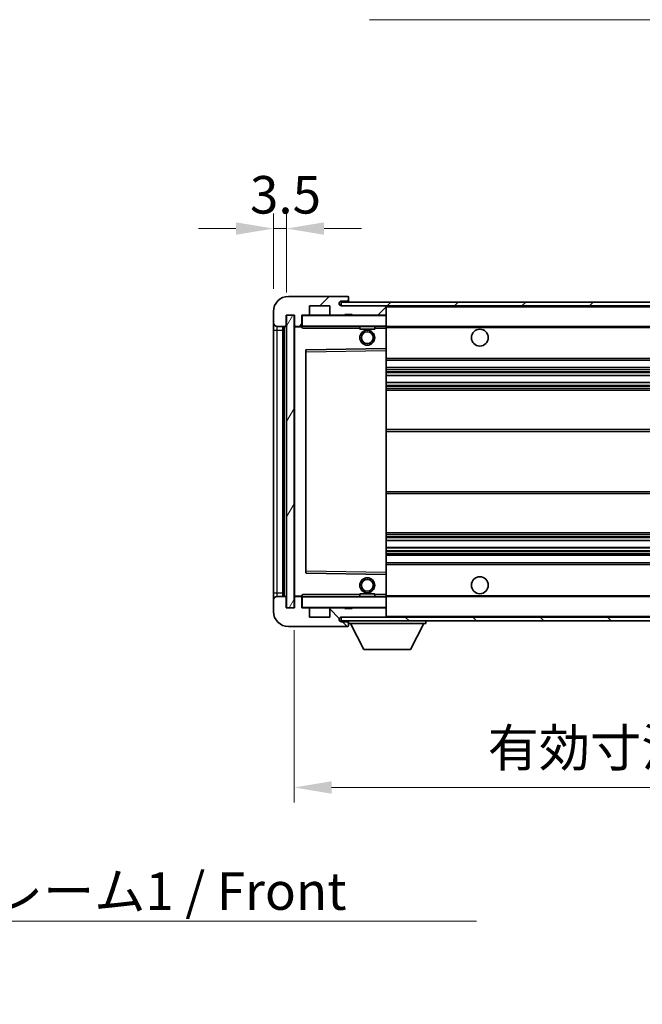
# Model space of a CAD drawing. Units: millimetres. Extents: x 0 to 8672, y 0 to 1124.
# Drawn here: x 2382 to 2548, y 674 to 936 of the extents above; entities that cross this region are included whole.
import ezdxf

# ---------------------------------------------------------------- set-up
doc = ezdxf.new("R2010")
doc.units = ezdxf.units.MM
doc.header["$LTSCALE"] = 4
doc.layers.get('Defpoints').update_dxf_attribs({"lineweight": 25})
for name, color, linetype, lineweight in [('Dimension (ISO)', 7, 'Continuous', 18), ('Hatch (ISO)', 1, 'Continuous', 18), ('Symbol (ISO)', 7, 'Continuous', 18), ('Visible (ISO)', 7, 'Continuous', 35), ('Visible Narrow (ISO)', 7, 'Continuous', 25)]:
    doc.layers.add(name, color=color, linetype=linetype, lineweight=lineweight)
doc.styles.add('Note Text (TK)', font='txt')
doc.dimstyles.new('Default - Method 1b (TK)', dxfattribs={"dimscale": 4, "dimtxt": 2.5, "dimasz": 2.5, "dimexe": 1, "dimexo": 1.5, "dimgap": 1, "dimtad": 1, "dimtoh": 1, "dimrnd": 1e-08, "dimdsep": 46, "dimtxsty": 'Note Text (TK)', "dimcen": 0.09, "dimdle": 5, "dimclrd": 100, "dimclre": 100, "dimclrt": 7, "dimadec": 1, "dimazin": 1, "dimtfac": 1, "dimtmove": 0, "dimatfit": 3, "dimfxl": 1, "dimtolj": 1, "dimlwd": -1, "dimlwe": -1, "dimarcsym": 0})
doc.dimstyles.new('Default - Method 1b (TK)$7', dxfattribs={"dimscale": 4, "dimtxt": 2.5, "dimasz": 2.5, "dimexe": 1, "dimexo": 1.5, "dimgap": 1, "dimtad": 1, "dimtoh": 1, "dimrnd": 1e-08, "dimdsep": 46, "dimtxsty": 'Note Text (TK)', "dimcen": 0.09, "dimdle": 5, "dimclrd": 100, "dimclre": 100, "dimclrt": 7, "dimadec": 1, "dimazin": 1, "dimtfac": 1, "dimtmove": 0, "dimatfit": 3, "dimfxl": 1, "dimtolj": 1, "dimlwd": -1, "dimlwe": -1, "dimarcsym": 0})
pattern_1 = [(45, (1516, -32), (-8.98026, 8.98026), [])]
pattern_2 = [(135.0002, (1516, -32), (-8.98022, -8.98029), [])]

# ---------------------------------------------------------------- blocks, each defined once
blk = doc.blocks.new('*D230')
at = {"layer": 'Defpoints', "color": 0}
for p in [(2455.26, 779.71), (2710.26, 779.81), (2710.26, 731.81)]:
    blk.add_point(p, dxfattribs=at)
at = {"layer": 'Dimension (ISO)', "color": 100}
for p, q in [((2455.26, 773.71), (2455.26, 727.81)), ((2710.26, 773.81), (2710.26, 727.81)), ((2465.26, 731.81), (2700.26, 731.81))]:
    blk.add_line(p, q, dxfattribs=at)
for points in [[(2465.26, 733.48), (2465.26, 730.15), (2455.26, 731.81)], [(2700.26, 733.48), (2700.26, 730.15), (2710.26, 731.81)]]:
    blk.add_solid(points, dxfattribs=at)
at = {"layer": 'Dimension (ISO)', "color": 7, "insert": (2506.85, 742.4), "char_height": 10, "attachment_point": 4, "style": 'Note Text (TK)'}
blk.add_mtext('\\A1;\\fＭＳ Ｐゴシック|b0|i0;\\H10.0000;有効寸法 / Max dim. 255', dxfattribs=at)
blk = doc.blocks.new('*D232')
at = {"layer": 'Defpoints', "color": 0}
for p in [(2453.26, 880.79), (2449.76, 858.71), (2453.26, 857.71)]:
    blk.add_point(p, dxfattribs=at)
at = {"layer": 'Dimension (ISO)', "color": 100}
for p, q in [((2449.76, 864.71), (2449.76, 884.79)), ((2453.26, 863.71), (2453.26, 884.79)), ((2439.76, 880.79), (2429.76, 880.79)), ((2449.76, 880.79), (2453.26, 880.79)), ((2463.26, 880.79), (2473.26, 880.79))]:
    blk.add_line(p, q, dxfattribs=at)
for points in [[(2439.76, 882.46), (2439.76, 879.13), (2449.76, 880.79)], [(2463.26, 882.46), (2463.26, 879.13), (2453.26, 880.79)]]:
    blk.add_solid(points, dxfattribs=at)
at = {"layer": 'Dimension (ISO)', "color": 7, "insert": (2443.5, 889.79), "char_height": 10, "attachment_point": 4, "style": 'Note Text (TK)'}
blk.add_mtext('\\A1;3.5', dxfattribs=at)

msp = doc.modelspace()

# ---------------------------------------------------------------- hatches: boundary and pattern name
at = {"layer": 'Hatch (ISO)'}
h = msp.add_hatch(dxfattribs=at)
h.set_pattern_fill('ANSI31', color=256, scale=101.6, style=0)
h.set_pattern_definition(pattern_1)
edge = h.paths.add_edge_path()
edge.add_ellipse((2457.0603, 855.0135), major_axis=(0, -0.3), ratio=1, start_angle=0, end_angle=90)
edge.add_line((2457.3603, 855.0135), (2457.3603, 857.7135))
edge.add_line((2457.3603, 857.7135), (2459.0603, 857.7135))
edge.add_ellipse((2459.0603, 858.0135), major_axis=(0, -0.3), ratio=1, start_angle=0, end_angle=90)
edge.add_line((2459.3603, 858.0135), (2459.3603, 860.2135))
edge.add_line((2459.3603, 860.2135), (2464.7603, 860.2135))
edge.add_line((2464.7603, 860.2135), (2464.7603, 858.0135))
edge.add_ellipse((2465.0603, 858.0135), major_axis=(-0.3, 0), ratio=1, start_angle=0, end_angle=90)
edge.add_line((2465.0603, 857.7135), (2468.7603, 857.7135))
edge.add_line((2468.7603, 857.7135), (2468.7603, 857.9135))
edge.add_line((2468.7603, 857.9135), (2470.7603, 857.9135))
edge.add_line((2470.7603, 857.9135), (2470.7603, 857.7135))
edge.add_line((2470.7603, 857.7135), (2479.4603, 857.7135))
edge.add_ellipse((2479.4603, 858.0135), major_axis=(0, -0.3), ratio=1, start_angle=0, end_angle=90)
edge.add_line((2479.7603, 858.0135), (2479.7603, 859.9135))
edge.add_ellipse((2479.4603, 859.9135), major_axis=(0.3, 0), ratio=1, start_angle=0, end_angle=90)
edge.add_line((2479.4603, 860.2135), (2467.8853, 860.2135))
edge.add_ellipse((2467.8853, 860.8385), major_axis=(0, -0.625), ratio=1, start_angle=348.463041, end_angle=360, ccw=False)
edge.add_ellipse((2467.8853, 860.8385), major_axis=(-0.125, -0.6124), ratio=1, start_angle=191.536959, end_angle=360, ccw=False)
edge.add_line((2467.8853, 861.4635), (2469.2603, 861.4635))
edge.add_ellipse((2469.2603, 861.9635), major_axis=(0, -0.5), ratio=1, start_angle=0, end_angle=90)
edge.add_line((2469.7603, 861.9635), (2469.7603, 862.4135))
edge.add_ellipse((2469.4603, 862.4135), major_axis=(0.3, 0), ratio=1, start_angle=0, end_angle=90)
edge.add_line((2469.4603, 862.7135), (2453.7603, 862.7135))
edge.add_ellipse((2453.7603, 858.7135), major_axis=(0, 4), ratio=1, start_angle=0, end_angle=90)
edge.add_line((2449.7603, 858.7135), (2449.7603, 855.7135))
edge.add_ellipse((2450.7603, 855.7135), major_axis=(-1, 0), ratio=1, start_angle=0, end_angle=90)
edge.add_line((2450.7603, 854.7135), (2452.8603, 854.7135))
edge.add_ellipse((2452.8603, 855.0135), major_axis=(0, -0.3), ratio=1, start_angle=0, end_angle=90)
edge.add_line((2453.1603, 855.0135), (2453.1603, 857.7135))
edge.add_line((2453.1603, 857.7135), (2453.2603, 857.7135))
edge.add_line((2453.2603, 857.7135), (2455.2603, 857.7135))
edge.add_line((2455.2603, 857.7135), (2455.3603, 857.7135))
edge.add_line((2455.3603, 857.7135), (2455.3603, 855.0135))
edge.add_ellipse((2455.6603, 855.0135), major_axis=(-0.3, 0), ratio=1, start_angle=0, end_angle=90)
edge.add_line((2455.6603, 854.7135), (2457.0603, 854.7135))
h = msp.add_hatch(dxfattribs=at)
h.set_pattern_fill('ANSI31', color=256, scale=101.6, style=0)
h.set_pattern_definition(pattern_1)
h.paths.add_polyline_path([(2654.7603, 860.2135), (2654.7603, 861.2135), (2467.7603, 861.2135), (2467.7603, 860.2261), (2467.7603, 860.2135), (2467.8853, 860.2135), (2479.4603, 860.2135)])
edge = h.paths.add_edge_path()
edge.add_line((2717.2603, 855.4635), (2712.2603, 855.4635))
edge.add_line((2712.2603, 855.4635), (2712.2603, 854.4635))
edge.add_line((2712.2603, 854.4635), (2717.2603, 854.4635))
edge.add_ellipse((2717.2603, 855.9635), major_axis=(0, -1.5), ratio=1, start_angle=0, end_angle=90)
edge.add_line((2718.7603, 855.9635), (2718.7603, 859.7135))
edge.add_ellipse((2717.2603, 859.7135), major_axis=(1.5, 0), ratio=1, start_angle=0, end_angle=90)
edge.add_line((2717.2603, 861.2135), (2689.7603, 861.2135))
edge.add_line((2689.7603, 861.2135), (2689.7603, 860.2135))
edge.add_line((2689.7603, 860.2135), (2697.7603, 860.2135))
edge.add_line((2697.7603, 860.2135), (2703.6603, 860.2135))
edge.add_line((2703.6603, 860.2135), (2710.1603, 860.2135))
edge.add_line((2710.1603, 860.2135), (2716.7603, 860.2135))
edge.add_line((2716.7603, 860.2135), (2717.2603, 860.2135))
edge.add_ellipse((2717.2603, 859.7135), major_axis=(0, 0.5), ratio=1, start_angle=270, end_angle=360, ccw=False)
edge.add_line((2717.7603, 859.7135), (2717.7603, 855.9635))
edge.add_ellipse((2717.2603, 855.9635), major_axis=(0.5, 0), ratio=1, start_angle=270, end_angle=360, ccw=False)
h = msp.add_hatch(dxfattribs=at)
h.set_pattern_fill('ANSI31', color=256, scale=101.6, angle=14.999978, style=0)
h.set_pattern_definition([(60, (1516, -32), (-10.99852, 6.35), [])])
h.paths.add_polyline_path([(2455.2603, 857.7135), (2453.2603, 857.7135), (2453.2603, 779.7135), (2455.2603, 779.7135)])
h = msp.add_hatch(dxfattribs=at)
h.set_pattern_fill('ANSI31', color=256, scale=101.6, angle=90.00021, style=0)
h.set_pattern_definition(pattern_2)
edge = h.paths.add_edge_path()
edge.add_ellipse((2457.0603, 782.4135), major_axis=(0.3, 0), ratio=1, start_angle=0, end_angle=90)
edge.add_line((2457.0603, 782.7135), (2455.6603, 782.7135))
edge.add_ellipse((2455.6603, 782.4135), major_axis=(0, 0.3), ratio=1, start_angle=0, end_angle=90)
edge.add_line((2455.3603, 782.4135), (2455.3603, 779.7135))
edge.add_line((2455.3603, 779.7135), (2455.2603, 779.7135))
edge.add_line((2455.2603, 779.7135), (2453.2603, 779.7135))
edge.add_line((2453.2603, 779.7135), (2453.1603, 779.7135))
edge.add_line((2453.1603, 779.7135), (2453.1603, 782.4135))
edge.add_ellipse((2452.8603, 782.4135), major_axis=(0.3, 0), ratio=1, start_angle=0, end_angle=90)
edge.add_line((2452.8603, 782.7135), (2450.7603, 782.7135))
edge.add_ellipse((2450.7603, 781.7135), major_axis=(0, 1), ratio=1, start_angle=0, end_angle=90)
edge.add_line((2449.7603, 781.7135), (2449.7603, 778.7135))
edge.add_ellipse((2453.7603, 778.7135), major_axis=(-4, 0), ratio=1, start_angle=0, end_angle=90)
edge.add_line((2453.7603, 774.7135), (2469.4603, 774.7135))
edge.add_ellipse((2469.4603, 775.0135), major_axis=(0, -0.3), ratio=1, start_angle=0, end_angle=90)
edge.add_line((2469.7603, 775.0135), (2469.7603, 775.4635))
edge.add_ellipse((2469.2603, 775.4635), major_axis=(0.5, 0), ratio=1, start_angle=0, end_angle=90)
edge.add_line((2469.2603, 775.9635), (2467.8853, 775.9635))
edge.add_ellipse((2467.8853, 776.5885), major_axis=(0, -0.625), ratio=1, start_angle=191.536959, end_angle=360, ccw=False)
edge.add_ellipse((2467.8853, 776.5885), major_axis=(-0.125, 0.6124), ratio=1, start_angle=348.463041, end_angle=360, ccw=False)
edge.add_line((2467.8853, 777.2135), (2479.4603, 777.2135))
edge.add_ellipse((2479.4603, 777.5135), major_axis=(0, -0.3), ratio=1, start_angle=0, end_angle=90)
edge.add_line((2479.7603, 777.5135), (2479.7603, 779.4135))
edge.add_ellipse((2479.4603, 779.4135), major_axis=(0.3, 0), ratio=1, start_angle=0, end_angle=90)
edge.add_line((2479.4603, 779.7135), (2470.7603, 779.7135))
edge.add_line((2470.7603, 779.7135), (2470.7603, 779.5135))
edge.add_line((2470.7603, 779.5135), (2468.7603, 779.5135))
edge.add_line((2468.7603, 779.5135), (2468.7603, 779.7135))
edge.add_line((2468.7603, 779.7135), (2465.0603, 779.7135))
edge.add_ellipse((2465.0603, 779.4135), major_axis=(0, 0.3), ratio=1, start_angle=0, end_angle=90)
edge.add_line((2464.7603, 779.4135), (2464.7603, 777.2135))
edge.add_line((2464.7603, 777.2135), (2459.3603, 777.2135))
edge.add_line((2459.3603, 777.2135), (2459.3603, 779.4135))
edge.add_ellipse((2459.0603, 779.4135), major_axis=(0.3, 0), ratio=1, start_angle=0, end_angle=90)
edge.add_line((2459.0603, 779.7135), (2457.3603, 779.7135))
edge.add_line((2457.3603, 779.7135), (2457.3603, 782.4135))
h = msp.add_hatch(dxfattribs=at)
h.set_pattern_fill('ANSI31', color=256, scale=101.6, angle=90.00021, style=0)
h.set_pattern_definition(pattern_2)
edge = h.paths.add_edge_path()
edge.add_line((2712.2603, 781.9635), (2717.2603, 781.9635))
edge.add_ellipse((2717.2603, 781.4635), major_axis=(0, 0.5), ratio=1, start_angle=270, end_angle=360, ccw=False)
edge.add_line((2717.7603, 781.4635), (2717.7603, 777.7135))
edge.add_ellipse((2717.2603, 777.7135), major_axis=(0.5, 0), ratio=1, start_angle=270, end_angle=360, ccw=False)
edge.add_line((2717.2603, 777.2135), (2716.7603, 777.2135))
edge.add_line((2716.7603, 777.2135), (2710.1603, 777.2135))
edge.add_line((2710.1603, 777.2135), (2703.6603, 777.2135))
edge.add_line((2703.6603, 777.2135), (2697.7603, 777.2135))
edge.add_line((2697.7603, 777.2135), (2479.4603, 777.2135))
edge.add_line((2479.4603, 777.2135), (2467.8853, 777.2135))
edge.add_line((2467.8853, 777.2135), (2467.7603, 777.2135))
edge.add_line((2467.7603, 777.2135), (2467.7603, 777.2009))
edge.add_line((2467.7603, 777.2009), (2467.7603, 776.2135))
edge.add_line((2467.7603, 776.2135), (2717.2603, 776.2135))
edge.add_ellipse((2717.2603, 777.7135), major_axis=(0, -1.5), ratio=1, start_angle=0, end_angle=90)
edge.add_line((2718.7603, 777.7135), (2718.7603, 781.4635))
edge.add_ellipse((2717.2603, 781.4635), major_axis=(1.5, 0), ratio=1, start_angle=0, end_angle=90)
edge.add_line((2717.2603, 782.9635), (2712.2603, 782.9635))
edge.add_line((2712.2603, 782.9635), (2712.2603, 781.9635))

# ---------------------------------------------------------------- linework, layer by layer
at = {"layer": 'Visible (ISO)'}
for p, q in [((2469.4603, 862.7135), (2453.7603, 862.7135)), ((2654.7603, 861.2135), (2467.7603, 861.2135)), ((2467.7603, 861.2135), (2467.7603, 860.2135)), ((2467.8853, 861.4635), (2469.2603, 861.4635)), ((2469.2603, 861.4635), (2469.7603, 861.4635)), ((2469.4603, 862.7135), (2469.5103, 862.7135)), ((2469.7553, 862.5135), (2469.7432, 862.5135)), ((2469.7603, 862.4635), (2469.7603, 862.4135)), ((2469.7603, 861.9635), (2469.7603, 862.4135)), ((2469.7603, 861.4635), (2469.7603, 861.9635)), ((2469.7603, 861.4635), (2469.7603, 861.2135)), ((2449.7603, 858.7135), (2449.7603, 855.7135)), ((2459.3603, 858.0135), (2459.3603, 860.2135)), ((2459.3603, 860.2135), (2464.7603, 860.2135)), ((2464.7603, 860.2135), (2464.7603, 858.0135)), ((2467.7603, 860.2135), (2654.7603, 860.2135)), ((2479.4603, 860.2135), (2467.8853, 860.2135)), ((2479.7603, 859.9135), (2479.7603, 860.2135)), ((2479.7603, 858.0135), (2479.7603, 859.9135)), ((2449.7603, 855.7135), (2449.7603, 853.7135)), ((2453.1603, 855.0135), (2453.1603, 857.7135)), ((2453.1603, 857.7135), (2455.3603, 857.7135)), ((2455.2603, 857.7135), (2453.2603, 857.7135)), ((2453.2603, 857.7135), (2453.2603, 779.7135)), ((2455.2603, 779.7135), (2455.2603, 857.7135)), ((2455.3603, 857.7135), (2455.3603, 855.0135)), ((2457.3603, 855.0135), (2457.3603, 857.7135)), ((2457.3603, 857.7135), (2459.0603, 857.7135)), ((2465.0603, 857.7135), (2459.0603, 857.7135)), ((2465.0603, 857.7135), (2468.7603, 857.7135)), ((2468.7603, 857.7135), (2468.7603, 857.9135)), ((2468.7603, 857.9135), (2470.7603, 857.9135)), ((2470.7603, 857.7135), (2468.7603, 857.7135)), ((2470.7603, 857.9135), (2470.7603, 857.7135)), ((2470.7603, 857.7135), (2479.4603, 857.7135)), ((2479.6603, 857.7135), (2479.4603, 857.7135)), ((2479.7603, 857.6135), (2479.7603, 858.0135)), ((2479.7603, 854.8135), (2479.7603, 857.6135)), ((2449.7603, 853.7135), (2449.7603, 783.7135)), ((2450.7603, 854.7135), (2452.8603, 854.7135)), ((2452.2603, 782.7135), (2452.2603, 854.7135)), ((2452.4603, 854.7135), (2452.4603, 782.7135)), ((2455.3603, 854.6135), (2455.3603, 782.8135)), ((2455.6603, 854.7135), (2455.4603, 854.7135)), ((2455.6603, 854.7135), (2457.0603, 854.7135)), ((2457.3603, 854.7135), (2457.0603, 854.7135)), ((2457.3603, 855.0135), (2457.3603, 854.8135)), ((2457.3603, 854.8135), (2457.3603, 854.5452)), ((2457.4603, 854.7135), (2479.6603, 854.7135)), ((2472.7603, 854.7135), (2472.7603, 854.0135)), ((2476.7603, 854.0135), (2472.7603, 854.0135)), ((2476.7603, 854.7135), (2476.7603, 854.0135)), ((2479.7603, 854.2135), (2479.7603, 854.8135)), ((2479.7603, 854.7135), (2697.7603, 854.7135)), ((2479.7603, 848.9119), (2479.7603, 854.2135)), ((2458.3603, 848.3651), (2458.3603, 789.0619)), ((2479.6603, 848.8119), (2458.4587, 848.4651)), ((2479.662, 848.8119), (2479.6603, 848.8119)), ((2479.7603, 848.3118), (2479.7603, 848.9119)), ((2479.7603, 789.1152), (2479.7603, 848.3118)), ((2479.7603, 845.7135), (2710.2603, 845.7135)), ((2479.7603, 843.7135), (2710.2603, 843.7135)), ((2479.7603, 841.6682), (2710.2603, 841.6682)), ((2479.7603, 839.7587), (2710.2603, 839.7587)), ((2479.7603, 837.7135), (2705.7603, 837.7135)), ((2479.7603, 827.2135), (2705.7603, 827.2135)), ((2479.7603, 810.2135), (2705.7603, 810.2135)), ((2479.7603, 799.7135), (2705.7603, 799.7135)), ((2479.7603, 797.6683), (2710.2603, 797.6683)), ((2479.7603, 795.7588), (2710.2603, 795.7588)), ((2479.7603, 793.7135), (2710.2603, 793.7135)), ((2479.7603, 791.7135), (2710.2603, 791.7135)), ((2458.4587, 788.9619), (2479.6603, 788.6151)), ((2479.6603, 788.6151), (2479.662, 788.6151)), ((2479.7603, 788.5151), (2479.7603, 789.1152)), ((2479.7603, 783.2135), (2479.7603, 788.5151)), ((2449.7603, 783.7135), (2449.7603, 781.7135)), ((2452.8603, 782.7135), (2450.7603, 782.7135)), ((2453.1603, 779.7135), (2453.1603, 782.4135)), ((2455.3603, 782.4135), (2455.3603, 779.7135)), ((2455.4603, 782.7135), (2455.6603, 782.7135)), ((2457.0603, 782.7135), (2455.6603, 782.7135)), ((2457.0603, 782.7135), (2457.3603, 782.7135)), ((2457.3603, 782.8818), (2457.3603, 782.6135)), ((2457.3603, 782.6135), (2457.3603, 782.4135)), ((2457.3603, 779.7135), (2457.3603, 782.4135)), ((2479.6603, 782.7135), (2457.4603, 782.7135)), ((2472.7603, 783.4135), (2476.7603, 783.4135)), ((2472.7603, 782.7135), (2472.7603, 783.4135)), ((2476.7603, 782.7135), (2476.7603, 783.4135)), ((2479.7603, 782.6135), (2479.7603, 783.2135)), ((2479.7603, 782.7135), (2697.7603, 782.7135)), ((2479.7603, 779.8135), (2479.7603, 782.6135)), ((2449.7603, 781.7135), (2449.7603, 778.7135)), ((2455.3603, 779.7135), (2453.1603, 779.7135)), ((2453.2603, 779.7135), (2455.2603, 779.7135)), ((2459.0603, 779.7135), (2457.3603, 779.7135)), ((2459.0603, 779.7135), (2465.0603, 779.7135)), ((2468.7603, 779.7135), (2465.0603, 779.7135)), ((2468.7603, 779.5135), (2468.7603, 779.7135)), ((2468.7603, 779.7135), (2470.7603, 779.7135)), ((2470.7603, 779.5135), (2468.7603, 779.5135)), ((2479.4603, 779.7135), (2470.7603, 779.7135)), ((2470.7603, 779.7135), (2470.7603, 779.5135)), ((2479.4603, 779.7135), (2479.6603, 779.7135)), ((2479.7603, 779.4135), (2479.7603, 779.8135)), ((2459.3603, 777.2135), (2459.3603, 779.4135)), ((2464.7603, 777.2135), (2459.3603, 777.2135)), ((2464.7603, 779.4135), (2464.7603, 777.2135)), ((2717.2603, 777.2135), (2467.7603, 777.2135)), ((2467.7603, 777.2135), (2467.7603, 776.2135)), ((2467.8853, 777.2135), (2479.4603, 777.2135)), ((2479.7603, 777.5135), (2479.7603, 779.4135)), ((2479.7603, 777.3135), (2479.7603, 777.5135)), ((2453.7603, 774.7135), (2469.4603, 774.7135)), ((2467.7603, 776.2135), (2717.2603, 776.2135)), ((2469.2603, 775.9635), (2467.8853, 775.9635)), ((2469.7603, 775.9635), (2469.2603, 775.9635)), ((2469.5103, 774.7135), (2469.4603, 774.7135)), ((2469.7432, 774.9135), (2469.7553, 774.9135)), ((2469.7603, 776.2135), (2469.7603, 775.5135)), ((2469.7603, 775.4635), (2469.7603, 775.5135)), ((2469.7603, 775.5135), (2490.3603, 775.5135)), ((2469.7603, 775.0135), (2469.7603, 775.4635)), ((2469.7603, 775.0135), (2469.7603, 774.9635)), ((2473.8103, 768.6135), (2470.2603, 775.5135)), ((2486.3103, 768.6135), (2489.8603, 775.5135)), ((2490.3603, 776.2135), (2490.3603, 775.5135)), ((2473.8103, 768.6135), (2486.3103, 768.6135))]:
    msp.add_line(p, q, dxfattribs=at)
for centre, radius in [((2474.7603, 851.7135), 2), ((2474.7603, 851.7135), 1.5706), ((2504.7603, 851.7135), 2.25), ((2474.7603, 785.7135), 2), ((2504.7603, 785.7135), 2.25), ((2474.7603, 785.7135), 1.5706)]:
    msp.add_circle(centre, radius, dxfattribs=at)
for centre, radius, start, end in [((2453.7603, 858.7135), 4, 90, 180), ((2467.8853, 860.8385), 0.625, 90, 270), ((2469.2603, 861.9635), 0.5, 270, 0), ((2469.4603, 862.4135), 0.3, 0, 90), ((2469.5103, 862.4635), 0.25, 11.536959, 90), ((2479.4603, 859.9135), 0.3, 0, 90), ((2450.7603, 855.7135), 1, 180, 270), ((2457.4603, 857.6135), 0.1, 90, 180), ((2459.0603, 858.0135), 0.3, 270, 0), ((2465.0603, 858.0135), 0.3, 180, 270), ((2479.4603, 858.0135), 0.3, 270, 0), ((2479.6603, 857.6135), 0.1, 0, 90), ((2452.8603, 855.0135), 0.3, 270, 0), ((2455.6603, 855.0135), 0.3, 180, 270), ((2455.4603, 854.6135), 0.1, 90, 180), ((2457.0603, 855.0135), 0.3, 270, 0), ((2457.4603, 854.8135), 0.1, 180, 270), ((2479.6603, 854.8135), 0.1, 270, 0), ((2458.4603, 848.3651), 0.1, 90.936997, 180), ((2479.6603, 848.9119), 0.1, 270.936997, 0), ((2458.4603, 789.0619), 0.1, 180, 269.063003), ((2479.6603, 788.5151), 0.1, 0, 89.063003), ((2450.7603, 781.7135), 1, 90, 180), ((2452.8603, 782.4135), 0.3, 0, 90), ((2455.4603, 782.8135), 0.1, 180, 270), ((2455.6603, 782.4135), 0.3, 90, 180), ((2457.0603, 782.4135), 0.3, 0, 90), ((2457.4603, 782.6135), 0.1, 90, 180), ((2479.6603, 782.6135), 0.1, 0, 90), ((2457.4603, 779.8135), 0.1, 180, 270), ((2459.0603, 779.4135), 0.3, 0, 90), ((2465.0603, 779.4135), 0.3, 90, 180), ((2479.4603, 779.4135), 0.3, 0, 90), ((2479.6603, 779.8135), 0.1, 270, 0), ((2453.7603, 778.7135), 4, 180, 270), ((2467.8853, 776.5885), 0.625, 90, 270), ((2479.4603, 777.5135), 0.3, 270, 0), ((2479.6603, 777.3135), 0.1, 270, 0), ((2469.2603, 775.4635), 0.5, 0, 90), ((2469.4603, 775.0135), 0.3, 270, 0), ((2469.5103, 774.9635), 0.25, 270, 348.463041)]:
    msp.add_arc(centre, radius, start, end, dxfattribs=at)
for points, knots in [([(2469.7603, 862.4635), (2469.7603, 862.4734), (2469.7598, 862.4821), (2469.7573, 862.5053), (2469.7553, 862.5135), (2469.7553, 862.5135)], [0.0412271589, 0.0412271589, 0.0412271589, 0.0412271589, 0.0460164086, 0.0460164086, 0.0567710401, 0.0567710401, 0.0567710401, 0.0567710401]), ([(2469.7553, 774.9135), (2469.7553, 774.9135), (2469.7573, 774.9216), (2469.7598, 774.9449), (2469.7603, 774.9536), (2469.7603, 774.9635)], [0.1703131202, 0.1703131202, 0.1703131202, 0.1703131202, 0.1810677517, 0.1810677517, 0.1858570013, 0.1858570013, 0.1858570013, 0.1858570013])]:
    msp.add_open_spline(points, degree=3, knots=knots, dxfattribs=at)
for points in [[(2457.4603, 854.2135), (2457.4153, 854.3143), (2457.3603, 854.4348), (2457.3603, 854.5452)], [(2457.3603, 782.8818), (2457.3603, 782.9922), (2457.4153, 783.1127), (2457.4603, 783.2135)]]:
    msp.add_open_spline(points, degree=3, dxfattribs=at)
at = {"layer": 'Visible Narrow (ISO)'}
for p, q in [((2479.6603, 860.2135), (2479.6603, 860.1371)), ((2479.7603, 859.9135), (2697.3021, 859.9135)), ((2457.4603, 857.6135), (2457.3603, 857.6135)), ((2457.4603, 857.7135), (2457.4603, 857.6135)), ((2457.4603, 854.8135), (2457.4603, 857.6135)), ((2457.4603, 857.6135), (2479.6603, 857.6135)), ((2479.6603, 857.7899), (2479.6603, 857.7135)), ((2479.6603, 857.7135), (2479.6603, 857.6135)), ((2479.6603, 857.6135), (2479.6603, 854.8135)), ((2479.7603, 857.6135), (2479.6603, 857.6135)), ((2449.7603, 853.7135), (2450.7603, 853.7135)), ((2450.7603, 853.7135), (2450.7603, 854.7135)), ((2450.7603, 783.7135), (2450.7603, 853.7135)), ((2450.7603, 853.7135), (2452.2603, 853.7135)), ((2452.7103, 782.7135), (2452.7103, 854.7135)), ((2455.4603, 854.6135), (2455.3603, 854.6135)), ((2455.4603, 854.7135), (2455.4603, 854.6135)), ((2455.4603, 854.6135), (2457.3603, 854.6135)), ((2455.4603, 782.8135), (2455.4603, 854.6135)), ((2457.3603, 854.8135), (2457.4603, 854.8135)), ((2457.4603, 854.8135), (2457.4603, 854.7135)), ((2479.6603, 854.8135), (2457.4603, 854.8135)), ((2457.4603, 854.2135), (2457.4603, 854.7135)), ((2457.4603, 854.2135), (2472.7603, 854.2135)), ((2476.7603, 854.2135), (2479.6603, 854.2135)), ((2479.6603, 854.7135), (2479.6603, 854.8135)), ((2479.6603, 854.8135), (2479.7603, 854.8135)), ((2479.6603, 854.7135), (2479.6603, 854.2135)), ((2479.6603, 854.2135), (2479.7603, 854.2135)), ((2479.6603, 854.2135), (2479.6603, 848.8119)), ((2479.7603, 854.4135), (2701.8048, 854.4135)), ((2458.3603, 847.9651), (2458.4603, 847.9651)), ((2458.4603, 847.9651), (2458.4587, 848.4651)), ((2458.4603, 847.9651), (2479.6603, 848.3118)), ((2458.4603, 789.4619), (2458.4603, 847.9651)), ((2479.662, 848.8119), (2479.6603, 848.3118)), ((2479.7603, 848.3118), (2479.6603, 848.3118)), ((2479.6603, 848.3118), (2479.6603, 789.1152)), ((2479.7603, 846.2135), (2710.2603, 846.2135)), ((2479.7603, 843.2135), (2710.2603, 843.2135)), ((2479.7603, 842.7033), (2710.2603, 842.7033)), ((2479.7603, 842.4435), (2710.2603, 842.4435)), ((2479.7603, 841.7084), (2710.2603, 841.7084)), ((2479.7603, 839.7202), (2710.2603, 839.7202)), ((2479.7603, 839.0053), (2710.2603, 839.0053)), ((2479.7603, 838.7437), (2710.2603, 838.7437)), ((2479.7603, 838.2135), (2710.2603, 838.2135)), ((2479.7603, 826.7135), (2710.2603, 826.7135)), ((2479.7603, 810.7135), (2710.2603, 810.7135)), ((2479.7603, 799.2135), (2710.2603, 799.2135)), ((2479.7603, 798.6833), (2710.2603, 798.6833)), ((2479.7603, 798.4217), (2710.2603, 798.4217)), ((2479.7603, 797.7067), (2710.2603, 797.7067)), ((2479.7603, 795.7186), (2710.2603, 795.7186)), ((2479.7603, 794.9835), (2710.2603, 794.9835)), ((2479.7603, 794.7237), (2710.2603, 794.7237)), ((2479.7603, 794.2135), (2710.2603, 794.2135)), ((2479.7603, 791.2135), (2710.2603, 791.2135)), ((2458.3603, 789.4619), (2458.4603, 789.4619)), ((2458.4587, 788.9619), (2458.4603, 789.4619)), ((2479.6603, 789.1152), (2458.4603, 789.4619)), ((2479.7603, 789.1152), (2479.6603, 789.1152)), ((2479.6603, 789.1152), (2479.662, 788.6151)), ((2479.6603, 788.6151), (2479.6603, 783.2135)), ((2449.7603, 783.7135), (2450.7603, 783.7135)), ((2450.7603, 782.7135), (2450.7603, 783.7135)), ((2450.7603, 783.7135), (2452.2603, 783.7135)), ((2455.3603, 782.8135), (2455.4603, 782.8135)), ((2457.3603, 782.8135), (2455.4603, 782.8135)), ((2455.4603, 782.8135), (2455.4603, 782.7135)), ((2457.4603, 782.6135), (2457.3603, 782.6135)), ((2457.4603, 782.7135), (2457.4603, 783.2135)), ((2472.7603, 783.2135), (2457.4603, 783.2135)), ((2457.4603, 782.7135), (2457.4603, 782.6135)), ((2457.4603, 779.8135), (2457.4603, 782.6135)), ((2457.4603, 782.6135), (2479.6603, 782.6135)), ((2479.6603, 783.2135), (2476.7603, 783.2135)), ((2479.7603, 783.2135), (2479.6603, 783.2135)), ((2479.6603, 783.2135), (2479.6603, 782.7135)), ((2479.6603, 782.7135), (2479.6603, 782.6135)), ((2479.6603, 782.6135), (2479.6603, 779.8135)), ((2479.7603, 782.6135), (2479.6603, 782.6135)), ((2479.7603, 783.0135), (2701.8048, 783.0135)), ((2457.3603, 779.8135), (2457.4603, 779.8135)), ((2457.4603, 779.8135), (2457.4603, 779.7135)), ((2479.6603, 779.8135), (2457.4603, 779.8135)), ((2479.6603, 779.7135), (2479.6603, 779.8135)), ((2479.6603, 779.8135), (2479.7603, 779.8135)), ((2479.6603, 779.7135), (2479.6603, 779.6371)), ((2479.6603, 777.2899), (2479.6603, 777.2135)), ((2479.7603, 777.5135), (2697.3021, 777.5135))]:
    msp.add_line(p, q, dxfattribs=at)

# ---------------------------------------------------------------- texts
at = {"layer": 'Symbol (ISO)', "color": 7, "insert": (2306.487, 709.1952), "char_height": 10, "width": 206.72514, "attachment_point": 1, "line_spacing_factor": 1.5, "style": 'Note Text (TK)'}
msp.add_mtext('{\\fＭＳ Ｐゴシック|b0|i0;フロントフレーム1 / Front frame1}', dxfattribs=at)

# ---------------------------------------------------------------- dimensions: what is measured, and where the dimension line sits
at = {"layer": 'Dimension (ISO)', "color": 100}
dim = msp.add_linear_dim(base=(2453.2603, 880.7941), p1=(2449.7603, 858.7135), p2=(2453.2603, 857.7135), angle=180, dimstyle='Default - Method 1b (TK)', override={"dimscale": 0, "dimtxt": 10, "dimasz": 10, "dimexe": 4, "dimexo": 6, "dimgap": 4, "dimtoh": 0, "dimdec": 2, "dimcen": 0.36, "dimtol": 0, "dimlim": 0, "dimtp": 0, "dimtm": 0, "dimtdec": 2, "dimtix": 0, "dimtofl": 1, "dimtmove": 0, "dimatfit": 1}, dxfattribs=at)
dim.commit()
dim.dimension.update_dxf_attribs({"geometry": '*D232', "text_midpoint": (2451.5103, 880.7941), "dimtype": 160})
dim = msp.add_linear_dim(base=(2710.2603, 731.8135), p1=(2455.2603, 779.7135), p2=(2710.2603, 779.8135), text='\\fＭＳ Ｐゴシック|b0|i0;\\H10.0000;有効寸法 / Max dim. <>', dimstyle='Default - Method 1b (TK)', override={"dimscale": 0, "dimtxt": 10, "dimasz": 10, "dimexe": 4, "dimexo": 6, "dimgap": 4, "dimtoh": 0, "dimdec": 2, "dimcen": 0.36, "dimtol": 0, "dimlim": 0, "dimtp": 0, "dimtm": 0, "dimtdec": 2, "dimtix": 0, "dimtofl": 0, "dimtmove": 0, "dimatfit": 1}, dxfattribs=at)
dim.commit()
dim.dimension.update_dxf_attribs({"geometry": '*D230', "text_midpoint": (2582.7603, 731.8135), "dimtype": 160})

# ---------------------------------------------------------------- leaders
at = {"layer": 'Symbol (ISO)', "color": 100, "annotation_type": 0, "has_hookline": 1}
for points, hookline_direction, text_width in [([(2699.5091, 859.0246), (2655.0045, 936.4676), (2645.0045, 936.4676)], 1, 169.6591), ([(2263.3121, 753.3224), (2296.487, 696.2091), (2306.487, 696.2091)], 0, 197.3864)]:
    msp.add_leader(points, dimstyle='Default - Method 1b (TK)$7', override={"dimgap": 0, "dimtad": 1}, dxfattribs=dict(at, hookline_direction=hookline_direction, text_width=text_width))

doc.saveas('drawing.dxf')
